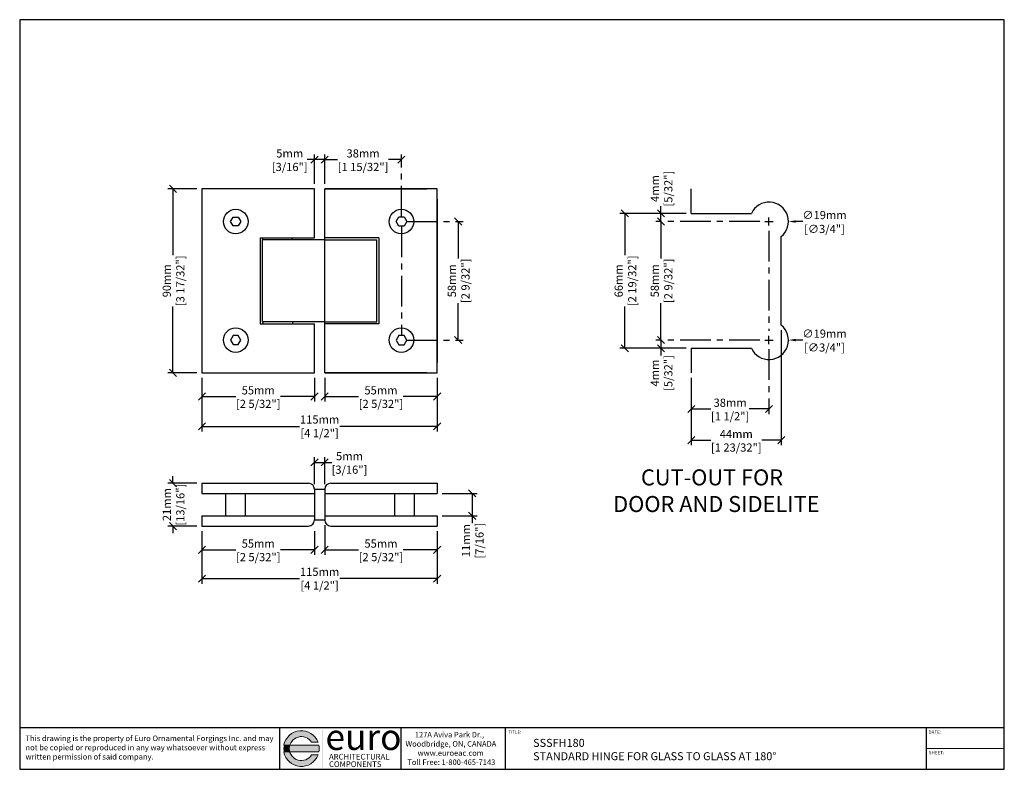
# Model space of a CAD drawing. Units: inches. Extents: x 394 to 875, y -129 to 237.
import ezdxf
from ezdxf.enums import TextEntityAlignment as Align

# ---------------------------------------------------------------- set-up
doc = ezdxf.new("R2010")
doc.units = ezdxf.units.IN
doc.header["$MEASUREMENT"] = 0
doc.linetypes.add('CENTER', pattern=[2, 1.25, -0.25, 0.25, -0.25])
doc.layers.get('Defpoints').update_dxf_attribs({"color": 190})
for name, color, linetype, lineweight in [('Hatch', 1, 'Continuous', 9), ('Model-Detail', 7, 'Continuous', 15), ('Text', 50, 'Continuous', 18), ('Title Block', 7, 'Continuous', 30)]:
    doc.layers.add(name, color=color, linetype=linetype, lineweight=lineweight)
doc.styles.add('ACANSTS', font='romans.shx', dxfattribs={"height": 1})
doc.styles.get("Standard").update_dxf_attribs({"font": 'arial.ttf'})
doc.dimstyles.get("Standard").update_dxf_attribs({"dimtxt": 4, "dimasz": 3.5, "dimexe": 2.5, "dimexo": 2.5, "dimgap": 1, "dimtad": 0, "dimdec": 0, "dimzin": 0, "dimdsep": 46, "dimtxsty": 'Standard', "dimblk": 'OBLIQUE', "dimcen": 2, "dimadec": 0, "dimazin": 0, "dimtfac": 1, "dimtdec": 0, "dimtofl": 0, "dimtmove": 0, "dimatfit": 3, "dimfxl": 0, "dimtolj": 1, "dimtzin": 0, "dimarcsym": 0})

# ---------------------------------------------------------------- blocks, each defined once
blk = doc.blocks.new('*D4')
at = {"color": 0, "lineweight": -2}
for p, q in [((760, 136.67), (760, 140.67)), ((758, 138.67), (762, 138.67)), ((776.5, 138.67), (773, 138.67))]:
    blk.add_line(p, q, dxfattribs=at)
at = {"color": 0}
blk.add_solid([(773, 139.26), (773, 138.09), (769.5, 138.67)], dxfattribs=at)
at = {"layer": 'Defpoints', "color": 0}
for p in [(750.5, 138.67), (769.5, 138.67)]:
    blk.add_point(p, dxfattribs=at)
at = {"color": 0, "char_height": 4, "attachment_point": 5}
for s, insert in [('\\A1;∅19mm', (787.14, 141.83)), ('\\A1;[∅3/4"]', (787.14, 135.04))]:
    blk.add_mtext(s, dxfattribs=dict(at, insert=insert))
blk = doc.blocks.new('_Oblique')
at = {"color": 0, "linetype": 'ByBlock', "lineweight": -2}
blk.add_line((-0.5, -0.5), (0.5, 0.5), dxfattribs=at)
blk = doc.blocks.new('*D5')
at = {"color": 0, "lineweight": -2}
for p, q in [((760, 78.67), (760, 82.67)), ((758, 80.67), (762, 80.67)), ((776.5, 80.67), (773, 80.67))]:
    blk.add_line(p, q, dxfattribs=at)
at = {"color": 0}
blk.add_solid([(773, 81.26), (773, 80.09), (769.5, 80.67)], dxfattribs=at)
at = {"layer": 'Defpoints', "color": 0}
for p in [(750.5, 80.67), (769.5, 80.67)]:
    blk.add_point(p, dxfattribs=at)
at = {"color": 0, "char_height": 4, "attachment_point": 5}
for s, insert in [('\\A1;∅19mm', (787.14, 83.83)), ('\\A1;[∅3/4"]', (787.14, 77.04))]:
    blk.add_mtext(s, dxfattribs=dict(at, insert=insert))
blk = doc.blocks.new('*D6')
at = {"color": 0, "linetype": 'CENTER', "lineweight": -2, "ltscale": 12}
for p, q in [((755.5, 138.67), (704.69, 138.67)), ((755.5, 80.67), (704.69, 80.67))]:
    blk.add_line(p, q, dxfattribs=at)
at = {"color": 0, "lineweight": -2, "ltscale": 12}
for p, q in [((707.19, 138.67), (707.19, 120.61)), ((707.19, 80.67), (707.19, 98.73))]:
    blk.add_line(p, q, dxfattribs=at)
at = {"layer": 'Defpoints', "color": 0, "ltscale": 12}
for p in [(758, 138.67), (707.19, 80.67), (758, 80.67)]:
    blk.add_point(p, dxfattribs=at)
at = {"color": 0, "lineweight": -2, "ltscale": 12, "xscale": 3.5, "yscale": 3.5, "zscale": 3.5}
for p, rotation in [((707.19, 138.67), 90), ((707.19, 80.67), 270)]:
    blk.add_blockref('_Oblique', p, dxfattribs=dict(at, rotation=rotation))
at = {"color": 0, "ltscale": 12, "char_height": 4, "attachment_point": 5, "rotation": 90}
for s, insert in [('\\A1;58mm', (704.15, 109.67)), ('\\A1;[2 9/32"]', (710.78, 109.67))]:
    blk.add_mtext(s, dxfattribs=dict(at, insert=insert))
blk = doc.blocks.new('*D7')
at = {"color": 0, "lineweight": -2}
for p, q in [((719.5, 142.67), (687.06, 142.67)), ((689.56, 142.67), (689.56, 122.17)), ((689.56, 76.67), (689.56, 97.18)), ((719.5, 76.67), (687.06, 76.67))]:
    blk.add_line(p, q, dxfattribs=at)
at = {"layer": 'Defpoints', "color": 0}
for p in [(722, 142.67), (689.56, 76.67), (722, 76.67)]:
    blk.add_point(p, dxfattribs=at)
at = {"color": 0, "lineweight": -2, "xscale": 3.5, "yscale": 3.5, "zscale": 3.5}
for p, rotation in [((689.56, 142.67), 90), ((689.56, 76.67), 270)]:
    blk.add_blockref('_Oblique', p, dxfattribs=dict(at, rotation=rotation))
at = {"color": 0, "char_height": 4, "attachment_point": 5, "rotation": 90}
for s, insert in [('\\A1;[2 19/32"]', (693.15, 109.67)), ('\\A1;66mm', (686.52, 109.67))]:
    blk.add_mtext(s, dxfattribs=dict(at, insert=insert))
blk = doc.blocks.new('*D8')
at = {"color": 0, "linetype": 'CENTER', "lineweight": -2, "ltscale": 12}
blk.add_line((760, 76.17), (760, 44.49), dxfattribs=at)
at = {"color": 0, "linetype": 'ByBlock', "lineweight": -2, "ltscale": 12}
blk.add_line((722, 62.17), (722, 44.49), dxfattribs=at)
at = {"color": 0, "lineweight": -2, "ltscale": 12}
for p, q in [((722, 46.99), (731.61, 46.99)), ((760, 46.99), (750.39, 46.99))]:
    blk.add_line(p, q, dxfattribs=at)
at = {"layer": 'Defpoints', "color": 0, "ltscale": 12}
for p in [(760, 78.67), (722, 64.67), (760, 46.99)]:
    blk.add_point(p, dxfattribs=at)
at = {"color": 0, "lineweight": -2, "ltscale": 12, "xscale": 3.5, "yscale": 3.5, "zscale": 3.5, "rotation": 180}
blk.add_blockref('_Oblique', (722, 46.99), dxfattribs=at)
at = {"color": 0, "lineweight": -2, "ltscale": 12, "xscale": 3.5, "yscale": 3.5, "zscale": 3.5}
blk.add_blockref('_Oblique', (760, 46.99), dxfattribs=at)
at = {"color": 0, "ltscale": 12, "char_height": 4, "attachment_point": 5}
for s, insert in [('\\A1;38mm', (741, 50.03)), ('\\A1;[1 1/2"]', (741, 43.4))]:
    blk.add_mtext(s, dxfattribs=dict(at, insert=insert))
blk = doc.blocks.new('*D9')
at = {"color": 0, "lineweight": -2}
for p, q in [((766, 85.54), (766, 29.19)), ((722, 62.17), (722, 29.19)), ((722, 31.69), (731.5, 31.69)), ((766, 31.69), (756.49, 31.69))]:
    blk.add_line(p, q, dxfattribs=at)
at = {"layer": 'Defpoints', "color": 0}
for p in [(766, 88.04), (722, 64.67), (722, 31.69)]:
    blk.add_point(p, dxfattribs=at)
at = {"color": 0, "lineweight": -2, "xscale": 3.5, "yscale": 3.5, "zscale": 3.5, "rotation": 180}
blk.add_blockref('_Oblique', (722, 31.69), dxfattribs=at)
at = {"color": 0, "lineweight": -2, "xscale": 3.5, "yscale": 3.5, "zscale": 3.5}
blk.add_blockref('_Oblique', (766, 31.69), dxfattribs=at)
at = {"color": 0, "char_height": 4, "attachment_point": 5}
for s, insert in [('\\A1;44mm', (744, 34.69)), ('\\A1;[1 23/32"]', (744, 28.1))]:
    blk.add_mtext(s, dxfattribs=dict(at, insert=insert))
blk = doc.blocks.new('*D10')
at = {"color": 0, "lineweight": -2, "ltscale": 12}
for p, q in [((707.19, 142.67), (707.19, 146.17)), ((719.5, 142.67), (704.69, 142.67)), ((707.19, 138.67), (707.19, 142.67))]:
    blk.add_line(p, q, dxfattribs=at)
at = {"color": 0, "linetype": 'CENTER', "lineweight": -2, "ltscale": 12}
blk.add_line((755.5, 138.67), (704.69, 138.67), dxfattribs=at)
at = {"layer": 'Defpoints', "color": 0, "ltscale": 12}
for p in [(707.19, 142.67), (722, 142.67), (758, 138.67)]:
    blk.add_point(p, dxfattribs=at)
at = {"color": 0, "lineweight": -2, "ltscale": 12, "xscale": 3.5, "yscale": 3.5, "zscale": 3.5}
for p, rotation in [((707.19, 142.67), 90), ((707.19, 138.67), 270)]:
    blk.add_blockref('_Oblique', p, dxfattribs=dict(at, rotation=rotation))
at = {"color": 0, "ltscale": 12, "char_height": 4, "attachment_point": 5, "rotation": 90}
for s, insert in [('\\A1;4mm', (704.19, 154.78)), ('\\A1;[5/32"]', (710.78, 154.78))]:
    blk.add_mtext(s, dxfattribs=dict(at, insert=insert))
blk = doc.blocks.new('*D11')
at = {"color": 0, "linetype": 'CENTER', "lineweight": -2, "ltscale": 12}
blk.add_line((755.5, 80.67), (704.69, 80.67), dxfattribs=at)
at = {"color": 0, "lineweight": -2, "ltscale": 12}
for p, q in [((707.19, 80.67), (707.19, 76.67)), ((719.5, 76.67), (704.69, 76.67)), ((707.19, 76.67), (707.19, 73.17))]:
    blk.add_line(p, q, dxfattribs=at)
at = {"layer": 'Defpoints', "color": 0, "ltscale": 12}
for p in [(758, 80.67), (707.19, 76.67), (722, 76.67)]:
    blk.add_point(p, dxfattribs=at)
at = {"color": 0, "lineweight": -2, "ltscale": 12, "xscale": 3.5, "yscale": 3.5, "zscale": 3.5}
for p, rotation in [((707.19, 80.67), 90), ((707.19, 76.67), 270)]:
    blk.add_blockref('_Oblique', p, dxfattribs=dict(at, rotation=rotation))
at = {"color": 0, "ltscale": 12, "char_height": 4, "attachment_point": 5, "rotation": 90}
for s, insert in [('\\A1;[5/32"]', (710.78, 64.56)), ('\\A1;4mm', (704.19, 64.56))]:
    blk.add_mtext(s, dxfattribs=dict(at, insert=insert))
blk = doc.blocks.new('*D41')
at = {"color": 0, "lineweight": -2}
for p, q in [((482.79, 62.17), (482.79, 35.97)), ((597.79, 62.17), (597.79, 35.97)), ((482.79, 38.47), (530.46, 38.47)), ((597.79, 38.47), (550.13, 38.47))]:
    blk.add_line(p, q, dxfattribs=at)
at = {"layer": 'Defpoints', "color": 0}
for p in [(482.79, 64.67), (597.79, 64.67), (597.79, 38.47)]:
    blk.add_point(p, dxfattribs=at)
at = {"color": 0, "lineweight": -2, "xscale": 3.5, "yscale": 3.5, "zscale": 3.5, "rotation": 180}
blk.add_blockref('_Oblique', (482.79, 38.47), dxfattribs=at)
at = {"color": 0, "lineweight": -2, "xscale": 3.5, "yscale": 3.5, "zscale": 3.5}
blk.add_blockref('_Oblique', (597.79, 38.47), dxfattribs=at)
at = {"color": 0, "insert": (540.29, 38.47), "char_height": 4, "attachment_point": 5}
blk.add_mtext('\\A1;115mm\\P[4 1/2"]', dxfattribs=at)
blk = doc.blocks.new('*D43')
at = {"color": 0, "lineweight": -2}
for p, q in [((480.29, 154.67), (466.12, 154.67)), ((468.62, 154.67), (468.62, 122.17)), ((468.62, 64.67), (468.62, 97.18)), ((480.29, 64.67), (466.12, 64.67))]:
    blk.add_line(p, q, dxfattribs=at)
at = {"layer": 'Defpoints', "color": 0}
for p in [(482.79, 154.67), (468.62, 64.67), (482.79, 64.67)]:
    blk.add_point(p, dxfattribs=at)
at = {"color": 0, "lineweight": -2, "xscale": 3.5, "yscale": 3.5, "zscale": 3.5}
for p, rotation in [((468.62, 154.67), 90), ((468.62, 64.67), 270)]:
    blk.add_blockref('_Oblique', p, dxfattribs=dict(at, rotation=rotation))
at = {"color": 0, "char_height": 4, "attachment_point": 5, "rotation": 90}
for s, insert in [('\\A1;[3 17/32"]', (472.21, 109.67)), ('\\A1;90mm', (465.58, 109.67))]:
    blk.add_mtext(s, dxfattribs=dict(at, insert=insert))
blk = doc.blocks.new('*D44')
at = {"color": 0, "linetype": 'CENTER', "lineweight": -2, "ltscale": 12}
for p, q in [((582.79, 138.67), (610.51, 138.67)), ((582.79, 80.67), (610.51, 80.67))]:
    blk.add_line(p, q, dxfattribs=at)
at = {"color": 0, "lineweight": -2, "ltscale": 12}
for p, q in [((608.01, 138.67), (608.01, 120.61)), ((608.01, 80.67), (608.01, 98.73))]:
    blk.add_line(p, q, dxfattribs=at)
at = {"layer": 'Defpoints', "color": 0, "ltscale": 12}
for p in [(580.29, 138.67), (580.29, 80.67), (608.01, 80.67)]:
    blk.add_point(p, dxfattribs=at)
at = {"color": 0, "lineweight": -2, "ltscale": 12, "xscale": 3.5, "yscale": 3.5, "zscale": 3.5}
for p, rotation in [((608.01, 138.67), 90), ((608.01, 80.67), 270)]:
    blk.add_blockref('_Oblique', p, dxfattribs=dict(at, rotation=rotation))
at = {"color": 0, "ltscale": 12, "char_height": 4, "attachment_point": 5, "rotation": 90}
for s, insert in [('\\A1;58mm', (604.97, 109.67)), ('\\A1;[2 9/32"]', (611.6, 109.67))]:
    blk.add_mtext(s, dxfattribs=dict(at, insert=insert))
blk = doc.blocks.new('*D46')
at = {"color": 0, "lineweight": -2}
for p, q in [((482.79, -12.85), (482.79, -38.55)), ((597.79, -12.85), (597.79, -38.55)), ((482.79, -36.05), (530.46, -36.05)), ((597.79, -36.05), (550.13, -36.05))]:
    blk.add_line(p, q, dxfattribs=at)
at = {"layer": 'Defpoints', "color": 0}
for p in [(482.79, -10.35), (597.79, -10.35), (597.79, -36.05)]:
    blk.add_point(p, dxfattribs=at)
at = {"color": 0, "lineweight": -2, "xscale": 3.5, "yscale": 3.5, "zscale": 3.5, "rotation": 180}
blk.add_blockref('_Oblique', (482.79, -36.05), dxfattribs=at)
at = {"color": 0, "lineweight": -2, "xscale": 3.5, "yscale": 3.5, "zscale": 3.5}
blk.add_blockref('_Oblique', (597.79, -36.05), dxfattribs=at)
at = {"color": 0, "insert": (540.29, -36.05), "char_height": 4, "attachment_point": 5}
blk.add_mtext('\\A1;115mm\\P[4 1/2"]', dxfattribs=at)
blk = doc.blocks.new('*D47')
at = {"color": 0, "lineweight": -2}
for p, q in [((600.29, 5.65), (617.36, 5.65)), ((614.86, 5.65), (614.86, -5.35)), ((600.29, -5.35), (617.36, -5.35)), ((614.86, -5.35), (614.86, -8.85))]:
    blk.add_line(p, q, dxfattribs=at)
at = {"layer": 'Defpoints', "color": 0}
for p in [(597.79, 5.65), (597.79, -5.35), (614.86, -5.35)]:
    blk.add_point(p, dxfattribs=at)
at = {"color": 0, "lineweight": -2, "xscale": 3.5, "yscale": 3.5, "zscale": 3.5}
for p, rotation in [((614.86, 5.65), 90), ((614.86, -5.35), 270)]:
    blk.add_blockref('_Oblique', p, dxfattribs=dict(at, rotation=rotation))
at = {"color": 0, "char_height": 4, "attachment_point": 5, "rotation": 90}
for s, insert in [('\\A1;[7/16"]', (618.45, -17.46)), ('\\A1;11mm', (611.85, -17.46))]:
    blk.add_mtext(s, dxfattribs=dict(at, insert=insert))
blk = doc.blocks.new('*D48')
at = {"color": 0, "lineweight": -2}
for p, q in [((480.29, 10.65), (466.12, 10.65)), ((468.62, 10.65), (468.62, 14.15)), ((480.29, -10.35), (466.12, -10.35)), ((468.62, -10.35), (468.62, -13.85))]:
    blk.add_line(p, q, dxfattribs=at)
at = {"layer": 'Defpoints', "color": 0}
for p in [(482.79, 10.65), (468.62, -10.35), (482.79, -10.35)]:
    blk.add_point(p, dxfattribs=at)
at = {"color": 0, "lineweight": -2, "xscale": 3.5, "yscale": 3.5, "zscale": 3.5}
for p, rotation in [((468.62, 10.65), 270), ((468.62, -10.35), 90)]:
    blk.add_blockref('_Oblique', p, dxfattribs=dict(at, rotation=rotation))
at = {"color": 0, "char_height": 4, "attachment_point": 5, "rotation": 90}
for s, insert in [('\\A1;[13/16"]', (472.21, 0.15)), ('\\A1;21mm', (465.61, 0.15))]:
    blk.add_mtext(s, dxfattribs=dict(at, insert=insert))
blk = doc.blocks.new('*D49')
at = {"color": 0, "lineweight": -2}
for p, q in [((482.79, 62.17), (482.79, 50.55)), ((537.79, 62.17), (537.79, 50.55)), ((482.79, 53.05), (499.35, 53.05)), ((537.79, 53.05), (521.23, 53.05))]:
    blk.add_line(p, q, dxfattribs=at)
at = {"layer": 'Defpoints', "color": 0}
for p in [(482.79, 64.67), (537.79, 64.67), (537.79, 53.05)]:
    blk.add_point(p, dxfattribs=at)
at = {"color": 0, "lineweight": -2, "xscale": 3.5, "yscale": 3.5, "zscale": 3.5, "rotation": 180}
blk.add_blockref('_Oblique', (482.79, 53.05), dxfattribs=at)
at = {"color": 0, "lineweight": -2, "xscale": 3.5, "yscale": 3.5, "zscale": 3.5}
blk.add_blockref('_Oblique', (537.79, 53.05), dxfattribs=at)
at = {"color": 0, "char_height": 4, "attachment_point": 5}
for s, insert in [('\\A1;55mm', (510.29, 56.09)), ('\\A1;[2 5/32"]', (510.29, 49.46))]:
    blk.add_mtext(s, dxfattribs=dict(at, insert=insert))
blk = doc.blocks.new('*D50')
at = {"color": 0, "lineweight": -2}
for p, q in [((542.79, 62.17), (542.79, 50.55)), ((597.79, 62.17), (597.79, 50.55)), ((542.79, 53.05), (559.35, 53.05)), ((597.79, 53.05), (581.23, 53.05))]:
    blk.add_line(p, q, dxfattribs=at)
at = {"layer": 'Defpoints', "color": 0}
for p in [(542.79, 64.67), (597.79, 64.67), (597.79, 53.05)]:
    blk.add_point(p, dxfattribs=at)
at = {"color": 0, "lineweight": -2, "xscale": 3.5, "yscale": 3.5, "zscale": 3.5, "rotation": 180}
blk.add_blockref('_Oblique', (542.79, 53.05), dxfattribs=at)
at = {"color": 0, "lineweight": -2, "xscale": 3.5, "yscale": 3.5, "zscale": 3.5}
blk.add_blockref('_Oblique', (597.79, 53.05), dxfattribs=at)
at = {"color": 0, "char_height": 4, "attachment_point": 5}
for s, insert in [('\\A1;55mm', (570.29, 56.09)), ('\\A1;[2 5/32"]', (570.29, 49.46))]:
    blk.add_mtext(s, dxfattribs=dict(at, insert=insert))
blk = doc.blocks.new('*D51')
at = {"color": 0, "linetype": 'ByBlock', "lineweight": -2, "ltscale": 12}
blk.add_line((542.79, 157.17), (542.79, 171.47), dxfattribs=at)
at = {"color": 0, "lineweight": -2, "ltscale": 12}
for p, q in [((542.79, 168.97), (549.05, 168.97)), ((580.29, 168.97), (574.04, 168.97))]:
    blk.add_line(p, q, dxfattribs=at)
at = {"color": 0, "linetype": 'CENTER', "lineweight": -2, "ltscale": 12}
blk.add_line((580.29, 141.17), (580.29, 171.47), dxfattribs=at)
at = {"layer": 'Defpoints', "color": 0, "ltscale": 12}
for p in [(580.29, 168.97), (542.79, 154.67), (580.29, 138.67)]:
    blk.add_point(p, dxfattribs=at)
at = {"color": 0, "lineweight": -2, "ltscale": 12, "xscale": 3.5, "yscale": 3.5, "zscale": 3.5, "rotation": 180}
blk.add_blockref('_Oblique', (542.79, 168.97), dxfattribs=at)
at = {"color": 0, "lineweight": -2, "ltscale": 12, "xscale": 3.5, "yscale": 3.5, "zscale": 3.5}
blk.add_blockref('_Oblique', (580.29, 168.97), dxfattribs=at)
at = {"color": 0, "ltscale": 12, "char_height": 4, "attachment_point": 5}
for s, insert in [('\\A1;38mm', (561.54, 172.01)), ('\\A1;[1 15/32"]', (561.54, 165.38))]:
    blk.add_mtext(s, dxfattribs=dict(at, insert=insert))
blk = doc.blocks.new('*D52')
at = {"color": 0, "lineweight": -2}
for p, q in [((537.79, 168.97), (534.29, 168.97)), ((537.79, 157.17), (537.79, 171.47)), ((542.79, 168.97), (537.79, 168.97)), ((542.79, 157.17), (542.79, 171.47))]:
    blk.add_line(p, q, dxfattribs=at)
at = {"layer": 'Defpoints', "color": 0}
for p in [(537.79, 168.97), (537.79, 154.67), (542.79, 154.67)]:
    blk.add_point(p, dxfattribs=at)
at = {"color": 0, "lineweight": -2, "xscale": 3.5, "yscale": 3.5, "zscale": 3.5, "rotation": 180}
blk.add_blockref('_Oblique', (537.79, 168.97), dxfattribs=at)
at = {"color": 0, "lineweight": -2, "xscale": 3.5, "yscale": 3.5, "zscale": 3.5}
blk.add_blockref('_Oblique', (542.79, 168.97), dxfattribs=at)
at = {"color": 0, "char_height": 4, "attachment_point": 5}
for s, insert in [('\\A1;5mm', (525.68, 172)), ('\\A1;[3/16"]', (525.68, 165.38))]:
    blk.add_mtext(s, dxfattribs=dict(at, insert=insert))
blk = doc.blocks.new('*D55')
at = {"color": 0, "lineweight": -2}
for p, q in [((537.79, 10.15), (537.79, 23.35)), ((537.79, 20.85), (542.79, 20.85)), ((542.79, 10.15), (542.79, 23.35)), ((542.79, 20.85), (546.29, 20.85))]:
    blk.add_line(p, q, dxfattribs=at)
at = {"layer": 'Defpoints', "color": 0}
for p in [(542.79, 20.85), (537.79, 7.65), (542.79, 7.65)]:
    blk.add_point(p, dxfattribs=at)
at = {"color": 0, "lineweight": -2, "xscale": 3.5, "yscale": 3.5, "zscale": 3.5, "rotation": 180}
blk.add_blockref('_Oblique', (537.79, 20.85), dxfattribs=at)
at = {"color": 0, "lineweight": -2, "xscale": 3.5, "yscale": 3.5, "zscale": 3.5}
blk.add_blockref('_Oblique', (542.79, 20.85), dxfattribs=at)
at = {"color": 0, "char_height": 4, "attachment_point": 5}
for s, insert in [('\\A1;5mm', (554.9, 23.89)), ('\\A1;[3/16"]', (554.9, 17.26))]:
    blk.add_mtext(s, dxfattribs=dict(at, insert=insert))
blk = doc.blocks.new('*D56')
at = {"color": 0, "lineweight": -2}
for p, q in [((482.79, -12.85), (482.79, -24.42)), ((537.79, -12.85), (537.79, -24.42)), ((482.79, -21.92), (499.35, -21.92)), ((537.79, -21.92), (521.23, -21.92))]:
    blk.add_line(p, q, dxfattribs=at)
at = {"layer": 'Defpoints', "color": 0}
for p in [(482.79, -10.35), (537.79, -10.35), (537.79, -21.92)]:
    blk.add_point(p, dxfattribs=at)
at = {"color": 0, "lineweight": -2, "xscale": 3.5, "yscale": 3.5, "zscale": 3.5, "rotation": 180}
blk.add_blockref('_Oblique', (482.79, -21.92), dxfattribs=at)
at = {"color": 0, "lineweight": -2, "xscale": 3.5, "yscale": 3.5, "zscale": 3.5}
blk.add_blockref('_Oblique', (537.79, -21.92), dxfattribs=at)
at = {"color": 0, "char_height": 4, "attachment_point": 5}
for s, insert in [('\\A1;55mm', (510.29, -18.89)), ('\\A1;[2 5/32"]', (510.29, -25.51))]:
    blk.add_mtext(s, dxfattribs=dict(at, insert=insert))
blk = doc.blocks.new('*D57')
at = {"color": 0, "lineweight": -2}
for p, q in [((542.79, -9.85), (542.79, -24.42)), ((597.79, -12.85), (597.79, -24.42)), ((542.79, -21.92), (559.35, -21.92)), ((597.79, -21.92), (581.23, -21.92))]:
    blk.add_line(p, q, dxfattribs=at)
at = {"layer": 'Defpoints', "color": 0}
for p in [(542.79, -7.35), (597.79, -10.35), (542.79, -21.92)]:
    blk.add_point(p, dxfattribs=at)
at = {"color": 0, "lineweight": -2, "xscale": 3.5, "yscale": 3.5, "zscale": 3.5, "rotation": 180}
blk.add_blockref('_Oblique', (542.79, -21.92), dxfattribs=at)
at = {"color": 0, "lineweight": -2, "xscale": 3.5, "yscale": 3.5, "zscale": 3.5}
blk.add_blockref('_Oblique', (597.79, -21.92), dxfattribs=at)
at = {"color": 0, "char_height": 4, "attachment_point": 5}
for s, insert in [('\\A1;55mm', (570.29, -18.89)), ('\\A1;[2 5/32"]', (570.29, -25.51))]:
    blk.add_mtext(s, dxfattribs=dict(at, insert=insert))
blk = doc.blocks.new('LOGO EURO')
h = blk.add_hatch(color=8)
h.dxf.hatch_style = 1
h.paths.add_polyline_path([(14.469, 7.305), (14.367, 7.305, 0.096031), (14.367, 7.189), (14.469, 7.189, -0.144641)])
at = {"layer": 'Hatch'}
h = blk.add_hatch(color=244, dxfattribs=at)
h.dxf.hatch_style = 1
h.paths.add_polyline_path([(14.84, 7.354), (14.95, 7.354, 0.756781), (14.367, 7.305), (14.469, 7.305, -0.649505)])
h.paths.add_polyline_path([(14.469, 7.305, 0.144641), (14.469, 7.189), (14.964, 7.189, 0.096031), (14.964, 7.305)])
h.paths.add_polyline_path([(14.469, 7.189), (14.367, 7.189, 0.756781), (14.95, 7.14), (14.84, 7.14, -0.649505)])
at = {"layer": 'Hatch', "color": 244}
for p, q in [((14.964, 7.305), (14.367, 7.305)), ((14.95, 7.354), (14.84, 7.354)), ((14.964, 7.189), (14.367, 7.189)), ((14.95, 7.14), (14.84, 7.14))]:
    blk.add_line(p, q, dxfattribs=at)
for radius, start, end in [(0.304, 20.5583, 169.0293), (0.204, 31.5239, 328.4761), (0.304, 349.0293, 10.9707), (0.304, 190.9707, 339.4417)]:
    blk.add_arc((14.665, 7.247), radius, start, end, dxfattribs=at)
blk = doc.blocks.new('Frame2')
h = blk.add_hatch(color=8)
h.dxf.hatch_style = 1
h.paths.add_polyline_path([(761.41, -199.35), (761.13, -199.35), (761.13, -218.03), (761.41, -218.03)])
at = {"layer": 'Title Block'}
for p, q in [((1094.49, 147.99), (613.11, 147.99)), ((613.11, 147.99), (613.11, -218.77)), ((1094.49, -218.77), (1094.49, 147.99)), ((1094.49, -218.77), (1094.49, -184.39)), ((1094.49, -198.49), (613.11, -198.49)), ((740.15, -198.49), (740.15, -218.77)), ((799.49, -198.49), (799.49, -218.77)), ((850.39, -198.49), (850.39, -218.77)), ((1056.48, -218.77), (1056.48, -198.49)), ((613.11, -218.77), (1094.49, -218.77)), ((801.81, -218.77), (1094.49, -218.77))]:
    blk.add_line(p, q, dxfattribs=at)
at = {"layer": 'Title Block', "lineweight": 15}
blk.add_line((1094.49, -208.63), (1056.48, -208.63), dxfattribs=at)
at = {"layer": 'Model-Detail', "xscale": 28.78701027775545, "yscale": 28.78701027775545, "zscale": 28.78701027775545}
blk.add_blockref('LOGO EURO', (328.64, -417.25), dxfattribs=at)
at = {"attachment_point": 1}
for s, width, gutter_width, heights, insert, char_height in [('This drawing is the property of Euro Ornamental Forgings Inc. and may not be copied or reproduced in any way whatsoever without express written permission of said company.', 123.1831, 214.99, [31.21], (615.96, -202.26), 2.70489), ('{\\W8.322005; }127A Aviva Park Dr., \\P{\\W2.785099; }Woodbridge, ON, CANADA\\P{\\W9.988086; }www.euroeac.com\\P{\\W3.885274; }Toll Free: 1-800-465-7143', 51.6222, 179.16, [19.01], (799.44, -200.47), 2.6957)]:
    blk.add_mtext_dynamic_manual_height_columns(s, width=width, gutter_width=gutter_width, heights=heights, dxfattribs=dict(at, insert=insert, char_height=char_height))
at = {"layer": 'Text', "color": 244}
blk.add_text('euro', height=12.644, dxfattribs=at).set_placement((762.6, -209.31))
at = {"layer": 'Text', "color": 251}
for s, height, p in [('ARCHITECTURAL', 2.7636, (764.33, -213.99)), ('COMPONENTS', 2.764, (764.33, -217.62))]:
    blk.add_text(s, height=height, dxfattribs=at).set_placement(p)
at = {"layer": 'Title Block', "lineweight": 15, "style": 'ACANSTS'}
blk.add_text('TITLE:', height=1.643, dxfattribs=at).set_placement((851.87, -201.4))
for s, p in [('DATE:', (1057.4, -200.58)), ('SHEET:', (1057.56, -210.58))]:
    blk.add_text(s, height=1.643, dxfattribs=at).set_placement(p, align=Align.MIDDLE_LEFT)

msp = doc.modelspace()

# ---------------------------------------------------------------- linework, layer by layer
for p, q in [((482.79, 154.67), (482.79, 64.67)), ((537.79, 154.67), (482.79, 154.67)), ((537.79, 130.67), (537.79, 154.67)), ((542.79, 64.67), (542.79, 154.67)), ((542.79, 154.67), (592.79, 154.67)), ((597.79, 154.67), (542.79, 154.67)), ((597.79, 64.67), (597.79, 154.67)), ((482.79, 149.67), (482.79, 69.67)), ((597.79, 149.67), (597.79, 69.67)), ((722, 142.67), (751.38, 142.67)), ((511.29, 130.67), (511.29, 88.67)), ((511.29, 130.67), (537.79, 130.67)), ((512.6, 129.75), (512.6, 130.67)), ((526.98, 129.75), (526.98, 130.67)), ((569.29, 130.67), (542.79, 130.67)), ((569.29, 130.67), (569.29, 88.67)), ((766, 88.04), (766, 131.31)), ((512.29, 129.75), (512.29, 89.6)), ((542.79, 129.75), (512.29, 129.75)), ((542.79, 129.75), (568.29, 129.75)), ((568.29, 89.6), (568.29, 129.75)), ((511.29, 109.67), (511.29, 88.67)), ((569.29, 109.67), (569.29, 88.67)), ((511.29, 88.67), (537.79, 88.67)), ((542.79, 89.6), (512.29, 89.6)), ((512.6, 89.6), (512.6, 88.67)), ((526.98, 89.6), (526.98, 88.67)), ((537.79, 64.67), (537.79, 88.67)), ((542.79, 89.6), (568.29, 89.6)), ((569.29, 88.67), (542.79, 88.67)), ((722, 76.67), (751.38, 76.67)), ((542.79, 64.67), (542.79, 68.67)), ((482.79, 64.67), (537.79, 64.67)), ((592.79, 64.67), (542.79, 64.67)), ((542.79, 64.67), (597.79, 64.67)), ((482.79, 10.65), (534.79, 10.65)), ((482.79, 10.65), (482.79, 5.65)), ((545.79, 10.65), (597.79, 10.65)), ((597.79, 10.65), (597.79, 5.65)), ((482.79, 5.65), (537.79, 5.65)), ((494.29, 5.65), (494.29, -5.35)), ((503.91, 5.65), (503.91, -5.35)), ((537.79, 7.65), (537.79, -7.35)), ((537.79, 7.65), (542.79, 7.65)), ((542.79, 7.65), (542.79, -7.35)), ((542.79, 5.65), (597.79, 5.65)), ((576.86, 5.65), (576.86, -5.35)), ((586.47, 5.65), (586.47, -5.35)), ((482.79, -5.35), (537.79, -5.35)), ((482.79, -5.35), (482.79, -10.35)), ((537.79, -7.35), (542.79, -7.35)), ((542.79, -5.35), (597.79, -5.35)), ((597.79, -5.35), (597.79, -10.35)), ((482.79, -10.35), (534.79, -10.35)), ((545.79, -10.35), (597.79, -10.35))]:
    msp.add_line(p, q)
at = {"color": 0}
for p, q in [((722, 142.67), (722, 154.67)), ((722, 76.67), (722, 64.67))]:
    msp.add_line(p, q, dxfattribs=at)
at = {"color": 0, "linetype": 'CENTER', "ltscale": 12}
msp.add_line((580.29, 136.17), (580.29, 83.17), dxfattribs=at)
at = {"linetype": 'CENTER', "ltscale": 12}
msp.add_line((760, 134.17), (760, 85.17), dxfattribs=at)
for points in [[(498.03, 136.49), (496.77, 138.67), (498.03, 140.85), (500.55, 140.85), (501.81, 138.67), (500.55, 136.49)], [(579, 136.42), (577.7, 138.67), (579, 140.92), (581.59, 140.92), (582.89, 138.67), (581.59, 136.42)], [(498.03, 82.85), (496.77, 80.67), (498.03, 78.49), (500.55, 78.49), (501.81, 80.67), (500.55, 82.85)], [(579, 82.92), (577.7, 80.67), (579, 78.42), (581.59, 78.42), (582.89, 80.67), (581.59, 82.92)]]:
    msp.add_lwpolyline(points, close=True)
for centre in [(499.29, 138.67), (580.29, 138.67), (499.29, 80.67), (580.29, 80.67)]:
    msp.add_circle(centre, 6)
at = {"color": 0}
for centre, start, end in [((760, 138.67), 309.1667, 155.0989), ((760, 80.67), 204.9011, 50.8333)]:
    msp.add_arc(centre, 9.5, start, end, dxfattribs=at)
for centre, start, end in [((534.79, 7.65), 0, 90), ((545.79, 7.65), 90, 180), ((534.79, -7.35), 270, 0), ((545.79, -7.35), 180, 270)]:
    msp.add_arc(centre, 3, start, end)

# ---------------------------------------------------------------- block references
msp.add_blockref('Frame2', (-219.44, 89.44), dxfattribs=at)

# ---------------------------------------------------------------- texts
at = {"layer": 'Text', "attachment_point": 1}
for s, width, gutter_width, heights, insert, char_height in [('{\\W9.01377;\\C0;  \\W1;CUT-OUT FOR \\P\\W6.17326;  \\W1;DOOR AND SIDELITE}', 183.893, 39.08, [59.35], (654.33, 17.4), 7.8156), ('{\\fArial|b1|i0|c0|p34;\\C0;SSSFH180\\PSTANDARD HINGE FOR GLASS TO GLASS AT 180°}', 165.2169, 19.54, [0], (644.67, -114.45), 3.9078)]:
    msp.add_mtext_dynamic_manual_height_columns(s, width=width, gutter_width=gutter_width, heights=heights, dxfattribs=dict(at, insert=insert, char_height=char_height))

# ---------------------------------------------------------------- dimensions: what is measured, and where the dimension line sits
at = {"color": 0}
for base, p1, p2, picture, middle in [((537.79, 168.97), (542.79, 154.67), (537.79, 154.67), '*D52', (525.68, 168.97)), ((722, 31.69), (766, 88.04), (722, 64.67), '*D9', (744, 31.69)), ((537.79, 53.05), (482.79, 64.67), (537.79, 64.67), '*D49', (510.29, 53.05)), ((597.79, 53.05), (542.79, 64.67), (597.79, 64.67), '*D50', (570.29, 53.05)), ((542.79, 20.85), (537.79, 7.65), (542.79, 7.65), '*D55', (554.9, 20.85)), ((542.79, -21.92), (597.79, -10.35), (542.79, -7.35), '*D57', (570.29, -21.92)), ((537.79, -21.92), (482.79, -10.35), (537.79, -10.35), '*D56', (510.29, -21.92))]:
    dim = msp.add_linear_dim(base=base, p1=p1, p2=p2, dimstyle='Standard', override={"dimpost": 'mm\\X'}, dxfattribs=at)
    dim.commit()
    dim.dimension.update_dxf_attribs({"geometry": picture, "text_midpoint": middle})
at = {"color": 0, "ltscale": 12}
for base, p1, p2, picture, middle in [((580.29300964, 168.96620479), (542.79300964, 154.67170468), (580.29300964, 138.67170468), '*D51', (561.54300964, 168.96620479)), ((760, 46.99), (722, 64.67), (760, 78.67), '*D8', (741, 46.99))]:
    dim = msp.add_linear_dim(base=base, p1=p1, p2=p2, dimstyle='Standard', override={"dimpost": 'mm\\X'}, dxfattribs=at)
    dim.commit()
    dim.dimension.update_dxf_attribs({"geometry": picture, "text_midpoint": middle})
for base, p1, p2, picture, middle in [((707.19, 142.67), (758, 138.67), (722, 142.67), '*D10', (707.19, 154.78)), ((608.01, 80.67), (580.29, 138.67), (580.29, 80.67), '*D44', (608.01, 109.67)), ((707.19, 76.67), (758, 80.67), (722, 76.67), '*D11', (707.19, 64.56))]:
    dim = msp.add_linear_dim(base=base, p1=p1, p2=p2, angle=90, dimstyle='Standard', override={"dimpost": 'mm\\X'}, dxfattribs=at)
    dim.commit()
    dim.dimension.update_dxf_attribs({"geometry": picture, "text_midpoint": middle})
at = {"color": 0}
for base, p1, p2, picture, middle in [((468.62, 64.67), (482.79, 154.67), (482.79, 64.67), '*D43', (468.62, 109.67)), ((689.56, 76.67), (722, 142.67), (722, 76.67), '*D7', (689.56, 109.67)), ((468.62, -10.35), (482.79, 10.65), (482.79, -10.35), '*D48', (468.62, 0.15)), ((614.86, -5.35), (597.79, 5.65), (597.79, -5.35), '*D47', (614.86, -17.46))]:
    dim = msp.add_linear_dim(base=base, p1=p1, p2=p2, angle=90, dimstyle='Standard', override={"dimpost": 'mm\\X'}, dxfattribs=at)
    dim.commit()
    dim.dimension.update_dxf_attribs({"geometry": picture, "text_midpoint": middle})
for p1, p2, picture, middle in [((750.5, 138.67), (769.5, 138.67), '*D4', (787.14, 138.67)), ((750.5, 80.67), (769.5, 80.67), '*D5', (787.14, 80.67))]:
    dim = msp.add_diameter_dim_2p(p1=p1, p2=p2, dimstyle='Standard', override={"dimpost": 'mm\\X', "dimblk1": 'Oblique', "dimsah": 1}, dxfattribs=at)
    dim.commit()
    dim.dimension.update_dxf_attribs({"geometry": picture, "text_midpoint": middle})
at = {"color": 0, "ltscale": 12}
dim = msp.add_linear_dim(base=(707.19, 80.67), p1=(758, 138.67), p2=(758, 80.67), angle=90, dimstyle='Standard', override={"dimpost": 'mm\\X'}, dxfattribs=at)
dim.commit()
dim.dimension.update_dxf_attribs({"geometry": '*D6', "text_midpoint": (707.19, 109.67), "dimtype": 160})
at = {"color": 0}
for base, p1, p2, picture, middle in [((597.79, 38.47), (482.79, 64.67), (597.79, 64.67), '*D41', (540.29, 38.47)), ((597.79, -36.05), (482.79, -10.35), (597.79, -10.35), '*D46', (540.29, -36.05))]:
    dim = msp.add_linear_dim(base=base, p1=p1, p2=p2, text='115mm\\P[4 1/2"]', dimstyle='Standard', override={"dimpost": 'mm\\X'}, dxfattribs=at)
    dim.commit()
    dim.dimension.update_dxf_attribs({"geometry": picture, "text_midpoint": middle})

doc.saveas('drawing.dxf')
